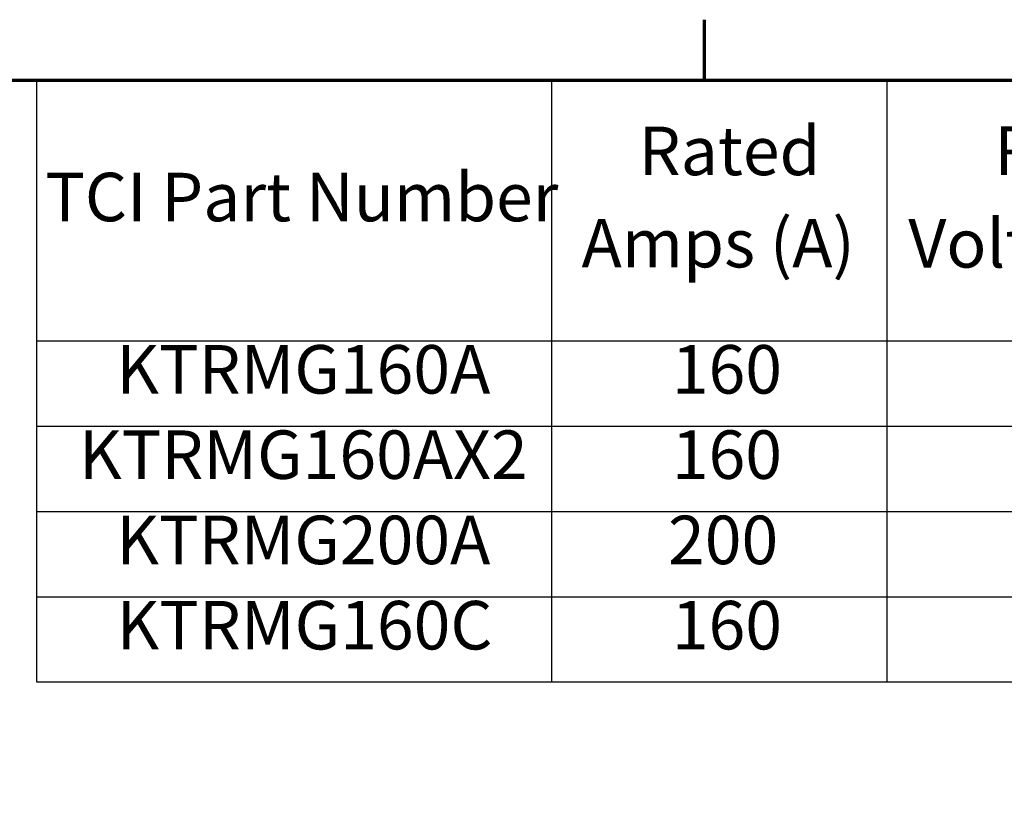
# Model space of a CAD drawing. Units: inches. Extents: x 1.2 to 53.8, y 0.6 to 41.9.
# Drawn here: x 35.6 to 43.7, y 35.2 to 41.7 of the extents above; entities that cross this region are included whole.
import ezdxf

# ---------------------------------------------------------------- set-up
doc = ezdxf.new("R2010")
doc.units = ezdxf.units.IN
doc.header["$LTSCALE"] = 2.5
doc.header["$MEASUREMENT"] = 0
doc.layers.get('0').update_dxf_attribs({"lineweight": 25})
doc.layers.add('Border (ANSI)', color=7, linetype='Continuous', lineweight=70)
doc.layers.add('Symbol (ANSI)', color=7, linetype='Continuous', lineweight=25)
doc.styles.add('Note Text (ANSI)', font='tahoma.ttf')

# ---------------------------------------------------------------- blocks, each defined once
blk = doc.blocks.new('Borders Default Border')
at = {"layer": 'Border (ANSI)'}
blk.add_line((16.5, 16.5), (16.5, 16.7), dxfattribs=at)
at = {"layer": 'Border (ANSI)', "flags": 128}
blk.add_lwpolyline([(0.75, 0.5), (0.75, 16.5), (21.25, 16.5), (21.25, 0.5), (0.75, 0.5)], dxfattribs=at)
blk = doc.blocks.new('Table1')
at = {"layer": 'Symbol (ANSI)'}
for p, q in [((14.2966, 16.5), (21.25, 16.5)), ((14.2966, 16.5), (14.2966, 15.6404)), ((15.9952, 16.5), (15.9952, 15.6404)), ((17.1019, 16.5), (17.1019, 15.6404)), ((14.2966, 15.6404), (21.25, 15.6404)), ((14.2966, 15.6404), (14.2966, 14.5151)), ((15.9952, 15.6404), (15.9952, 14.5151)), ((17.1019, 15.6404), (17.1019, 14.5151)), ((14.2966, 15.3591), (21.25, 15.3591)), ((14.2966, 15.0777), (21.25, 15.0777)), ((14.2966, 14.7964), (21.25, 14.7964)), ((14.2966, 14.5151), (21.25, 14.5151))]:
    blk.add_line(p, q, dxfattribs=at)
at = {"layer": 'Symbol (ANSI)', "char_height": 0.16, "attachment_point": 7, "style": 'Note Text (ANSI)'}
for s, insert in [('Rated', (16.283, 16.1371)), ('Rated', (17.456, 16.1377)), ('TCI Part Number', (14.3253, 15.985)), ('Amps (A)', (16.0946, 15.8328)), ('Voltage (V)', (17.1726, 15.8322)), ('KTRMG160A', (14.5593, 15.4165)), ('160', (16.3924, 15.4165)), ('KTRMG160AX2', (14.4365, 15.135)), ('160', (16.3924, 15.1351)), ('KTRMG200A', (14.5593, 14.8537)), ('200', (16.38, 14.8537)), ('KTRMG160C', (14.5603, 14.5724)), ('160', (16.3924, 14.5724))]:
    blk.add_mtext(s, dxfattribs=dict(at, insert=insert))

msp = doc.modelspace()

# ---------------------------------------------------------------- block references
at = {"xscale": 2.5, "yscale": 2.5, "zscale": 2.5}
for name in ['Borders Default Border', 'Table1']:
    msp.add_blockref(name, (0, 0), dxfattribs=at)

doc.saveas('drawing.dxf')
